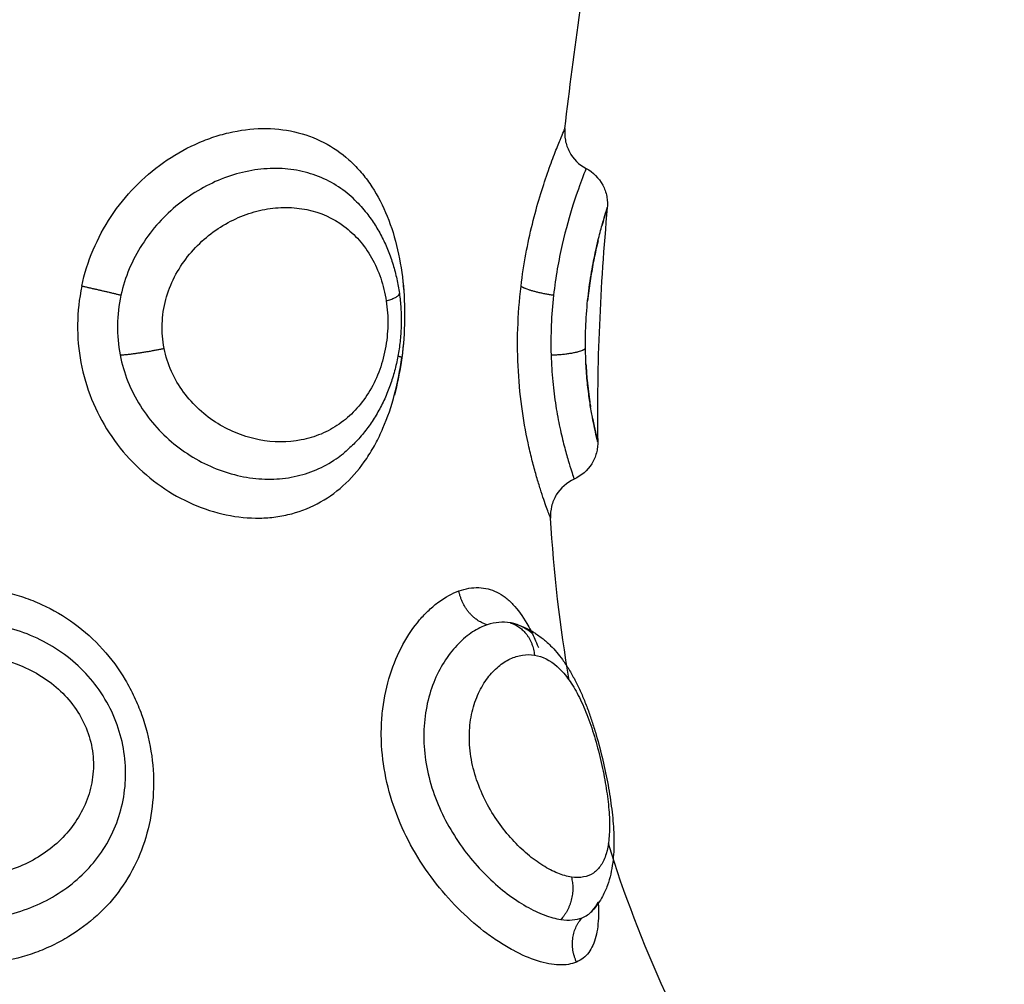
# Model space of a CAD drawing. Units: millimetres. Extents: x 276.67 to 283.84, y -668.75 to -660.16.
# Drawn here: x 280.6 to 280.62, y -666.94 to -666.92 of the extents above; entities that cross this region are included whole.
import ezdxf

# ---------------------------------------------------------------- set-up
doc = ezdxf.new("R2010")
doc.units = ezdxf.units.MM
doc.header["$MEASUREMENT"] = 0
doc.layers.get('0').update_dxf_attribs({"lineweight": 0})
doc.layers.get('Defpoints').update_dxf_attribs({"lineweight": 5})
doc.layers.add('DIASTASEIS', color=253, linetype='Continuous', lineweight=5)
doc.layers.add('Layer 1', color=9, linetype='Continuous')
doc.styles.get("Standard").update_dxf_attribs({"font": 'ARIALN.TTF'})
doc.dimstyles.get("Standard").update_dxf_attribs({"dimtxt": 0.18, "dimasz": 0.1, "dimexe": 0.1, "dimexo": 0, "dimgap": 0.09, "dimtad": 0, "dimtih": 1, "dimtoh": 1, "dimzin": 0, "dimdsep": 46, "dimtxsty": 'Standard', "dimcen": 0.09, "dimadec": 0, "dimazin": 0, "dimtfac": 1, "dimtofl": 0, "dimtmove": 0, "dimatfit": 3, "dimfxl": 1, "dimtolj": 1, "dimtzin": 0, "dimarcsym": 0})

# ---------------------------------------------------------------- blocks, each defined once
blk = doc.blocks.new('*D1')
at = {"layer": 'Defpoints', "color": 0}
for p in [(280.126606, -666.448994), (280.126606, -667.248994), (281.896948, -667.248994)]:
    blk.add_point(p, dxfattribs=at)
at = {"layer": 'DIASTASEIS', "color": 0, "lineweight": -2}
for p, q in [((280.126606, -666.448994), (281.996948, -666.448994)), ((281.896948, -666.548994), (281.896948, -666.667091)), ((281.896948, -667.148994), (281.896948, -667.030898)), ((280.126606, -667.248994), (281.996948, -667.248994))]:
    blk.add_line(p, q, dxfattribs=at)
at = {"layer": 'DIASTASEIS', "color": 0}
for points in [[(281.913615, -666.548994), (281.880282, -666.548994), (281.896948, -666.448994)], [(281.880282, -667.148994), (281.913615, -667.148994), (281.896948, -667.248994)]]:
    blk.add_solid(points, dxfattribs=at)
at = {"layer": 'DIASTASEIS', "color": 0, "insert": (281.896948, -666.848994), "char_height": 0.18, "attachment_point": 5}
blk.add_mtext('\\A1;0.80', dxfattribs=at)
blk = doc.blocks.new('e027 katopsi')
at = {"lineweight": -3}
for points in [[(282.517477, -656.51451), (282.5177, -656.512544), (282.51799, -656.51057), (282.518303, -656.50859)], [(282.518533, -656.516481), (282.518356, -656.51845), (282.518262, -656.520401), (282.518295, -656.522334)], [(282.513424, -656.51825), (282.513432, -656.518315), (282.513438, -656.518381), (282.513444, -656.518447)], [(282.517584, -656.528284), (282.517351, -656.526939), (282.517201, -656.525589), (282.517118, -656.524236)]]:
    blk.add_open_spline(points, degree=3, dxfattribs=at)
for points, knots in [([(282.517477, -656.51451), (282.517466, -656.514607), (282.51747, -656.514705), (282.517505, -656.514902), (282.517539, -656.514999), (282.517587, -656.515089), (282.517681, -656.515267), (282.517826, -656.515413), (282.518004, -656.515507)], [0.000564, 0.000564, 0.000564, 0.000564, 0.293749, 0.293749, 0.601321, 0.601321, 0.601321, 1.209428, 1.209428, 1.209428, 1.209428]), ([(282.518004, -656.515507), (282.518181, -656.5156), (282.518325, -656.515744), (282.518419, -656.515921), (282.518467, -656.51601), (282.5185, -656.516105), (282.518528, -656.51625), (282.518533, -656.516297), (282.518538, -656.51639), (282.518537, -656.516435), (282.518533, -656.516481)], [0.018051, 0.018051, 0.018051, 0.018051, 0.623163, 0.623163, 0.623163, 0.924241, 0.924241, 1.067117, 1.067117, 1.203359, 1.203359, 1.203359, 1.203359]), ([(282.512237, -656.516298), (282.512341, -656.5164), (282.512439, -656.516509), (282.51253, -656.516624), (282.512604, -656.516719), (282.512674, -656.516818), (282.512804, -656.517022), (282.512864, -656.517128), (282.512919, -656.517236), (282.512973, -656.517343), (282.513023, -656.517453), (282.513113, -656.517677), (282.513153, -656.517792), (282.513189, -656.517909), (282.513224, -656.518025), (282.513255, -656.518145), (282.513307, -656.518384), (282.513329, -656.518505), (282.513345, -656.518626)], [0.080061, 0.080061, 0.080061, 0.080061, 0.554745, 0.554745, 0.554745, 0.944687, 0.944687, 1.331137, 1.331137, 1.331137, 1.710994, 1.710994, 2.088979, 2.088979, 2.088979, 2.467087, 2.467087, 2.839977, 2.839977, 2.839977, 2.839977]), ([(282.518533, -656.516481), (282.518533, -656.516481), (282.518529, -656.516494), (282.518512, -656.516547), (282.5185, -656.516587), (282.518468, -656.516692), (282.518449, -656.516757), (282.518417, -656.516869), (282.518407, -656.516905), (282.518397, -656.516943)], [0, 0, 0, 0, 0.536332, 0.536332, 1.072664, 1.072664, 1.608996, 1.608996, 1.838354, 1.838354, 1.838354, 1.838354]), ([(282.518302, -656.517313), (282.518291, -656.517356), (282.518281, -656.517401), (282.518241, -656.517572), (282.518212, -656.517709), (282.518157, -656.517997), (282.51813, -656.51815), (282.518082, -656.518474), (282.51806, -656.518643), (282.518043, -656.518815)], [2.482892, 2.482892, 2.482892, 2.482892, 2.68166, 2.68166, 3.217993, 3.217993, 3.754325, 3.754325, 4.290657, 4.290657, 4.290657, 4.290657]), ([(282.513444, -656.518447), (282.513473, -656.518761), (282.513482, -656.519079), (282.513463, -656.519719), (282.513435, -656.52004), (282.513347, -656.52063), (282.513292, -656.520901), (282.513221, -656.521165)], [0, 0, 0, 0, 0.955561, 0.955561, 1.911122, 1.911122, 2.761206, 2.761206, 2.761206, 2.761206]), ([(282.513345, -656.518626), (282.513362, -656.518747), (282.513374, -656.518869), (282.513389, -656.519115), (282.513392, -656.519239), (282.51339, -656.519363), (282.513388, -656.519487), (282.513382, -656.519612), (282.51336, -656.519859), (282.513345, -656.519983), (282.513324, -656.520105), (282.513304, -656.520228), (282.513279, -656.52035), (282.51322, -656.520591), (282.513185, -656.52071), (282.513147, -656.520827), (282.513108, -656.520944), (282.513064, -656.521059), (282.512967, -656.521285), (282.512914, -656.521396), (282.512856, -656.521504), (282.512798, -656.521613), (282.512734, -656.521719), (282.512599, -656.521922), (282.512527, -656.522021), (282.512451, -656.522115), (282.512373, -656.52221), (282.512291, -656.522301), (282.512123, -656.522469), (282.512037, -656.522547), (282.511948, -656.52262)], [0, 0, 0, 0, 0.370245, 0.370245, 0.742743, 0.742743, 0.742743, 1.116135, 1.116135, 1.489047, 1.489047, 1.489047, 1.864644, 1.864644, 2.24124, 2.24124, 2.24124, 2.618537, 2.618537, 3.00103, 3.00103, 3.00103, 3.386943, 3.386943, 3.773745, 3.773745, 3.773745, 4.165819, 4.165819, 4.539777, 4.539777, 4.539777, 4.539777]), ([(282.518002, -656.520385), (282.518009, -656.520526), (282.518019, -656.520662), (282.51805, -656.520987), (282.518073, -656.521171), (282.518103, -656.521378), (282.51811, -656.521421), (282.518117, -656.521463)], [1.601665, 1.601665, 1.601665, 1.601665, 2.057889, 2.057889, 2.743852, 2.743852, 2.932908, 2.932908, 2.932908, 2.932908]), ([(282.518167, -656.521748), (282.518168, -656.521754), (282.518169, -656.52176), (282.518194, -656.521891), (282.518216, -656.521996), (282.518243, -656.522114), (282.51825, -656.522146), (282.518257, -656.522173)], [3.3977157, 3.3977157, 3.3977157, 3.3977157, 3.4298147, 3.4298147, 4.1157777, 4.1157777, 4.3967913, 4.3967913, 4.3967913, 4.3967913]), ([(282.518295, -656.522334), (282.518296, -656.522379), (282.518294, -656.522424), (282.518283, -656.522516), (282.518274, -656.522563), (282.518236, -656.522705), (282.518197, -656.522796), (282.518144, -656.522881), (282.518039, -656.523049), (282.517886, -656.523182), (282.517706, -656.523263)], [0.000095, 0.000095, 0.000095, 0.000095, 0.135575, 0.135575, 0.277614, 0.277614, 0.576722, 0.576722, 0.576722, 1.175715, 1.175715, 1.175715, 1.175715]), ([(282.518258, -656.522181), (282.518267, -656.522217), (282.518274, -656.522247), (282.51829, -656.522313), (282.518295, -656.522334), (282.518295, -656.522334)], [4.421971, 4.421971, 4.421971, 4.421971, 4.801741, 4.801741, 5.487598, 5.487598, 5.487598, 5.487598]), ([(282.517706, -656.523263), (282.517521, -656.523347), (282.517366, -656.523484), (282.517261, -656.523658), (282.517207, -656.523747), (282.517168, -656.523843), (282.517121, -656.524039), (282.517112, -656.524138), (282.517118, -656.524236)], [0.00003, 0.00003, 0.00003, 0.00003, 0.613752, 0.613752, 0.613752, 0.924252, 0.924252, 1.220389, 1.220389, 1.220389, 1.220389]), ([(282.516228, -656.526877), (282.516283, -656.526893), (282.516336, -656.526911), (282.516473, -656.526966), (282.516553, -656.527004), (282.51663, -656.527047), (282.516647, -656.527057), (282.516664, -656.527067), (282.516709, -656.527094), (282.516737, -656.527112), (282.516804, -656.527157), (282.516843, -656.527185), (282.516898, -656.527227), (282.516914, -656.527239), (282.516956, -656.527273), (282.516982, -656.527295), (282.517045, -656.527351), (282.517081, -656.527385), (282.517117, -656.527421), (282.517224, -656.527527), (282.517322, -656.527645), (282.517414, -656.52777), (282.517441, -656.527807), (282.517467, -656.527845), (282.517493, -656.527884), (282.517548, -656.527966), (282.5176, -656.52805), (282.517698, -656.528224), (282.517745, -656.528314), (282.51779, -656.528406), (282.517834, -656.528497), (282.517877, -656.528591), (282.517918, -656.528687), (282.517958, -656.528781), (282.517996, -656.528877), (282.518033, -656.528976), (282.51807, -656.529074), (282.518105, -656.529174), (282.518173, -656.529376), (282.518205, -656.529479), (282.518236, -656.529582), (282.518297, -656.529786), (282.518353, -656.529993), (282.518403, -656.530202), (282.518453, -656.530409), (282.518499, -656.530619), (282.518537, -656.530824), (282.518576, -656.531029), (282.518608, -656.531229), (282.518634, -656.531426), (282.518647, -656.531526), (282.518659, -656.531625), (282.518668, -656.531721), (282.518677, -656.531819), (282.518685, -656.531915), (282.51869, -656.532009), (282.518701, -656.532203), (282.518702, -656.532389), (282.518693, -656.53257), (282.518688, -656.53266), (282.51868, -656.532749), (282.518669, -656.532837), (282.518657, -656.532933), (282.51864, -656.533029), (282.518619, -656.533122), (282.518598, -656.533218), (282.518571, -656.533312), (282.518521, -656.53345), (282.518503, -656.533496), (282.518463, -656.533588), (282.51844, -656.533635), (282.518415, -656.533681), (282.518381, -656.533744), (282.518343, -656.533806), (282.518258, -656.533926), (282.518211, -656.533985), (282.51816, -656.53404)], [0.056685, 0.056685, 0.056685, 0.056685, 0.273769, 0.273769, 0.613458, 0.613458, 0.613458, 0.688387, 0.688387, 0.814396, 0.814396, 0.998735, 0.998735, 1.076476, 1.076476, 1.205225, 1.205225, 1.39592, 1.39592, 1.39592, 1.967803, 1.967803, 1.967803, 2.137693, 2.137693, 2.137693, 2.493152, 2.493152, 2.841629, 2.841629, 2.841629, 3.185538, 3.185538, 3.185538, 3.520665, 3.520665, 3.520665, 3.852326, 3.852326, 4.180709, 4.180709, 4.180709, 4.825141, 4.825141, 4.825141, 5.469674, 5.469674, 5.469674, 6.113116, 6.113116, 6.113116, 6.441846, 6.441846, 6.441846, 6.772433, 6.772433, 6.772433, 7.450815, 7.450815, 7.450815, 7.790546, 7.790546, 7.790546, 8.166245, 8.166245, 8.166245, 8.549381, 8.549381, 8.740458, 8.740458, 8.942447, 8.942447, 8.942447, 9.219524, 9.219524, 9.504072, 9.504072, 9.504072, 9.504072]), ([(282.516623, -656.527043), (282.516679, -656.527154), (282.516733, -656.527271), (282.516794, -656.527419), (282.516804, -656.527442), (282.516813, -656.527465)], [2.3583865, 2.3583865, 2.3583865, 2.3583865, 2.8757711, 2.8757711, 2.9709211, 2.9709211, 2.9709211, 2.9709211]), ([(282.520862, -656.537871), (282.520553, -656.537277), (282.519644, -656.535447), (282.518947, -656.533608), (282.518561, -656.532364)], [-14.341459, -14.341459, -14.341459, -14.341459, -12.444326, -8.509997, -8.509997, -8.509997, -8.509997]), ([(282.518305, -656.53382), (282.518309, -656.533899), (282.518312, -656.533976), (282.518313, -656.534082), (282.518313, -656.534112), (282.518312, -656.534142)], [10.2009449, 10.2009449, 10.2009449, 10.2009449, 10.5444941, 10.5444941, 10.6868155, 10.6868155, 10.6868155, 10.6868155]), ([(282.518159, -656.534041), (282.518158, -656.534042), (282.518157, -656.534043), (282.518156, -656.534044), (282.518152, -656.534048), (282.518149, -656.534052), (282.518146, -656.534057), (282.518145, -656.534059), (282.518145, -656.534059)], [0.0001082, 0.0001082, 0.0001082, 0.0001082, 0.0465481, 0.0465481, 0.0465481, 0.2674479, 0.2674479, 0.457228, 0.457228, 0.457228, 0.457228]), ([(282.518145, -656.534059), (282.518145, -656.534059), (282.518145, -656.534059), (282.518145, -656.534059), (282.518145, -656.534058), (282.518146, -656.534056), (282.518148, -656.534052)], [0.457228, 0.457228, 0.457228, 0.457228, 0.4875312, 0.4875312, 0.4875312, 0.6694428, 0.6694428, 0.6694428, 0.6694428])]:
    blk.add_open_spline(points, degree=3, knots=knots, dxfattribs=at)
at = {"layer": 'Layer 1', "lineweight": -3}
for points, knots in [([(282.50542, -656.518447), (282.505486, -656.518134), (282.505581, -656.517832), (282.505826, -656.517252), (282.505976, -656.516971), (282.506329, -656.51644), (282.506527, -656.516196), (282.506964, -656.515745), (282.507206, -656.515539), (282.50771, -656.515182), (282.507974, -656.51503), (282.508386, -656.514842), (282.508527, -656.514786), (282.508807, -656.514689), (282.508947, -656.514649), (282.509367, -656.51455), (282.509649, -656.514514), (282.510204, -656.514506), (282.51047, -656.514534), (282.510982, -656.514649), (282.51123, -656.514739), (282.511685, -656.514974), (282.511894, -656.515119), (282.512182, -656.515377), (282.512275, -656.515471), (282.512448, -656.515668), (282.512529, -656.515772), (282.512756, -656.516101), (282.512889, -656.516343), (282.513113, -656.516864), (282.513204, -656.517139), (282.513348, -656.517717), (282.5134, -656.518023), (282.513466, -656.518639), (282.51348, -656.518953), (282.513471, -656.519592), (282.513448, -656.519913), (282.513407, -656.520224)], [-15.25935, -15.25935, -15.25935, -15.25935, -14.305641, -14.305641, -13.351931, -13.351931, -12.398222, -12.398222, -11.444513, -11.444513, -10.490803, -10.490803, -10.013948, -10.013948, -9.537094, -9.537094, -8.583384, -8.583384, -7.629675, -7.629675, -6.675966, -6.675966, -5.722256, -5.722256, -5.245402, -5.245402, -4.768547, -4.768547, -3.814838, -3.814838, -2.861128, -2.861128, -1.907419, -1.907419, -0.953709, -0.953709, 0, 0, 0, 0]), ([(282.516381, -656.518447), (282.516447, -656.517894), (282.516546, -656.517376), (282.516724, -656.516653), (282.516787, -656.516426), (282.516914, -656.516003), (282.516978, -656.515808), (282.517102, -656.515448), (282.517161, -656.51529), (282.517267, -656.515014), (282.517315, -656.514895), (282.517394, -656.514703), (282.517425, -656.514632), (282.517466, -656.514535), (282.517477, -656.51451), (282.517477, -656.51451)], [-6.738781, -6.738781, -6.738781, -6.738781, -5.054086, -5.054086, -4.211738, -4.211738, -3.36939, -3.36939, -2.527043, -2.527043, -1.684695, -1.684695, -0.842348, -0.842348, -0.000809, -0.000809, -0.000809, -0.000809]), ([(282.512238, -656.516298), (282.512111, -656.516174), (282.511974, -656.516064), (282.511674, -656.515865), (282.511508, -656.515778), (282.511154, -656.515638), (282.51097, -656.515586), (282.510591, -656.51552), (282.510395, -656.515504), (282.509993, -656.51551), (282.509789, -656.515532), (282.509383, -656.515611), (282.509181, -656.515668), (282.508573, -656.515896), (282.508189, -656.516114), (282.507482, -656.516681), (282.507175, -656.517018), (282.506677, -656.517797), (282.506498, -656.51822), (282.506398, -656.518674)], [-8.263351, -8.263351, -8.263351, -8.263351, -7.622472, -7.622472, -6.92952, -6.92952, -6.236568, -6.236568, -5.543616, -5.543616, -4.850664, -4.850664, -4.157712, -4.157712, -2.771808, -2.771808, -1.385904, -1.385904, 0, 0, 0, 0]), ([(282.518004, -656.515507), (282.518004, -656.515507), (282.518004, -656.515507), (282.518003, -656.51551), (282.517994, -656.515532), (282.517963, -656.515611), (282.517941, -656.515668), (282.517855, -656.515896), (282.517776, -656.516114), (282.517595, -656.516681), (282.517498, -656.517018), (282.51732, -656.517797), (282.517243, -656.51822), (282.517192, -656.518674)], [-5.600345, -5.600345, -5.600345, -5.600345, -5.543596, -5.543596, -4.850647, -4.850647, -4.157697, -4.157697, -2.771798, -2.771798, -1.385899, -1.385899, 0, 0, 0, 0]), ([(282.507476, -656.519998), (282.507436, -656.519797), (282.50742, -656.519593), (282.507434, -656.519183), (282.507466, -656.518978), (282.50757, -656.518587), (282.507643, -656.518398), (282.507828, -656.518035), (282.507938, -656.517865), (282.508185, -656.517552), (282.508324, -656.517406), (282.508622, -656.517146), (282.508779, -656.517031), (282.509109, -656.516832), (282.509283, -656.516747), (282.509633, -656.516613), (282.50981, -656.516563), (282.510168, -656.516496), (282.510348, -656.51648), (282.510699, -656.516482), (282.510871, -656.5165), (282.511377, -656.516606), (282.511688, -656.516745), (282.5121, -656.51705), (282.512226, -656.517167), (282.512456, -656.517429), (282.512561, -656.517577), (282.512741, -656.517894), (282.512817, -656.518064), (282.512941, -656.518427), (282.512987, -656.51862), (282.513017, -656.518815)], [0, 0, 0, 0, 0.61169, 0.61169, 1.223379, 1.223379, 1.835069, 1.835069, 2.446759, 2.446759, 3.058448, 3.058448, 3.670138, 3.670138, 4.281828, 4.281828, 4.893517, 4.893517, 5.505207, 5.505207, 6.116897, 6.116897, 7.340276, 7.340276, 7.951966, 7.951966, 8.563656, 8.563656, 9.175345, 9.175345, 9.787035, 9.787035, 9.787035, 9.787035]), ([(282.51227, -656.51633), (282.512269, -656.51633), (282.512269, -656.516329), (282.512258, -656.516318), (282.512248, -656.516308), (282.512238, -656.516298)], [-8.31846097, -8.31846097, -8.31846097, -8.31846097, -8.3154239, -8.3154239, -8.26364993, -8.26364993, -8.26364993, -8.26364993]), ([(282.51799, -656.519998), (282.517987, -656.519773), (282.517991, -656.519543), (282.518016, -656.519084), (282.518036, -656.518857), (282.518087, -656.518425), (282.518119, -656.518216), (282.518187, -656.517829), (282.518224, -656.517651), (282.518297, -656.517326), (282.518334, -656.517181), (282.518399, -656.516931), (282.51843, -656.516824), (282.51848, -656.516653), (282.518499, -656.516589), (282.518526, -656.516503), (282.518533, -656.51648), (282.518533, -656.516481)], [0, 0, 0, 0, 0.686535, 0.686535, 1.37307, 1.37307, 2.059606, 2.059606, 2.746141, 2.746141, 3.432676, 3.432676, 4.119211, 4.119211, 4.805746, 4.805746, 5.492268, 5.492268, 5.492268, 5.492268]), ([(282.50542, -656.518447), (282.505354, -656.518761), (282.505319, -656.519079), (282.505312, -656.519719), (282.505341, -656.52004), (282.505458, -656.520665), (282.505547, -656.520968), (282.505784, -656.521557), (282.505932, -656.521841), (282.506275, -656.522368), (282.506474, -656.522616), (282.50691, -656.523066), (282.507146, -656.523266), (282.50765, -656.523617), (282.507919, -656.523767), (282.508464, -656.524005), (282.508742, -656.524095), (282.509309, -656.524213), (282.509588, -656.52424), (282.509997, -656.524233), (282.510132, -656.524223), (282.510399, -656.524187), (282.510531, -656.52416), (282.510915, -656.524058), (282.511155, -656.52396), (282.511607, -656.523705), (282.51182, -656.523546), (282.512203, -656.523182), (282.512375, -656.522975), (282.512607, -656.522629), (282.51268, -656.522507), (282.512816, -656.522256), (282.512878, -656.522126), (282.513051, -656.521725), (282.513148, -656.521441), (282.513306, -656.520842), (282.513365, -656.520536), (282.513407, -656.520224)], [0, 0, 0, 0, 0.955561, 0.955561, 1.911122, 1.911122, 2.866683, 2.866683, 3.822244, 3.822244, 4.777805, 4.777805, 5.733366, 5.733366, 6.688927, 6.688927, 7.644488, 7.644488, 8.600049, 8.600049, 9.077829, 9.077829, 9.55561, 9.55561, 10.511171, 10.511171, 11.466732, 11.466732, 12.422293, 12.422293, 12.900073, 12.900073, 13.377854, 13.377854, 14.333415, 14.333415, 15.288976, 15.288976, 15.288976, 15.288976]), ([(282.517118, -656.524236), (282.517118, -656.524236), (282.517115, -656.524226), (282.517099, -656.524187), (282.517088, -656.524157), (282.517044, -656.524038), (282.517001, -656.523922), (282.516922, -656.523693), (282.516894, -656.523606), (282.516834, -656.523418), (282.516803, -656.523316), (282.516739, -656.523097), (282.516707, -656.52298), (282.516642, -656.522731), (282.51661, -656.522598), (282.516518, -656.522184), (282.516461, -656.521886), (282.516369, -656.521247), (282.516334, -656.520912), (282.516295, -656.520224), (282.516289, -656.519867), (282.516312, -656.519153), (282.516339, -656.518797), (282.516381, -656.518447)], [-8.540068, -8.540068, -8.540068, -8.540068, -8.006314, -8.006314, -7.47256, -7.47256, -6.405051, -6.405051, -5.871297, -5.871297, -5.337543, -5.337543, -4.803788, -4.803788, -4.270034, -4.270034, -3.202526, -3.202526, -2.135017, -2.135017, -1.067509, -1.067509, 0, 0, 0, 0]), ([(282.506398, -656.518674), (282.506344, -656.518919), (282.506315, -656.519168), (282.506309, -656.519669), (282.506331, -656.51992), (282.506379, -656.520163)], [-1.503758, -1.503758, -1.503758, -1.503758, -0.751879, -0.751879, 0, 0, 0, 0]), ([(282.517192, -656.518674), (282.517165, -656.518919), (282.517145, -656.519168), (282.517125, -656.519669), (282.517124, -656.51992), (282.517131, -656.520163)], [-1.503763, -1.503763, -1.503763, -1.503763, -0.751881, -0.751881, 0, 0, 0, 0]), ([(282.513017, -656.518815), (282.513047, -656.519011), (282.51306, -656.519211), (282.513052, -656.519621), (282.513031, -656.519823), (282.512955, -656.52022), (282.512899, -656.520415), (282.51276, -656.520778), (282.512674, -656.52095), (282.512476, -656.521269), (282.512365, -656.521413), (282.51212, -656.521674), (282.511985, -656.52179), (282.5117, -656.521988), (282.51155, -656.52207), (282.511232, -656.522203), (282.511066, -656.522253), (282.51056, -656.522352), (282.5102, -656.52235), (282.50967, -656.522247), (282.509492, -656.522196), (282.509144, -656.522059), (282.508976, -656.521976), (282.508653, -656.521776), (282.508496, -656.521658), (282.508209, -656.521395), (282.508078, -656.52125), (282.507843, -656.52093), (282.50774, -656.520755), (282.507578, -656.52039), (282.507516, -656.520199), (282.507476, -656.519998)], [0, 0, 0, 0, 0.611073, 0.611073, 1.222146, 1.222146, 1.833219, 1.833219, 2.444292, 2.444292, 3.055365, 3.055365, 3.666438, 3.666438, 4.277511, 4.277511, 4.888585, 4.888585, 6.110731, 6.110731, 6.721804, 6.721804, 7.332877, 7.332877, 7.94395, 7.94395, 8.555023, 8.555023, 9.166096, 9.166096, 9.777169, 9.777169, 9.777169, 9.777169]), ([(282.506379, -656.520163), (282.506422, -656.520389), (282.506487, -656.520609), (282.506656, -656.521035), (282.506762, -656.521241), (282.507004, -656.521626), (282.507141, -656.521807), (282.507446, -656.522143), (282.507612, -656.522297), (282.50796, -656.52257), (282.508145, -656.522692), (282.50853, -656.522903), (282.508726, -656.52299), (282.509125, -656.523129), (282.509329, -656.523182), (282.509737, -656.52325), (282.509938, -656.523265), (282.510334, -656.52326), (282.51053, -656.52324), (282.510912, -656.523161), (282.511095, -656.523104), (282.511444, -656.522955), (282.511612, -656.522863), (282.511831, -656.522711), (282.51189, -656.522666), (282.511948, -656.52262)], [-11.071942, -11.071942, -11.071942, -11.071942, -10.379945, -10.379945, -9.687949, -9.687949, -8.995953, -8.995953, -8.303956, -8.303956, -7.61196, -7.61196, -6.919964, -6.919964, -6.227967, -6.227967, -5.535971, -5.535971, -4.843975, -4.843975, -4.151978, -4.151978, -3.459982, -3.459982, -3.195061, -3.195061, -3.195061, -3.195061]), ([(282.517131, -656.520163), (282.517138, -656.520389), (282.517152, -656.520609), (282.517193, -656.521035), (282.51722, -656.521241), (282.51728, -656.521626), (282.517314, -656.521807), (282.517385, -656.522143), (282.517422, -656.522297), (282.517492, -656.52257), (282.517527, -656.522692), (282.517589, -656.522903), (282.517616, -656.52299), (282.517661, -656.523129), (282.517678, -656.523182), (282.517701, -656.523248), (282.517706, -656.523263), (282.517706, -656.523263)], [-11.071931, -11.071931, -11.071931, -11.071931, -10.379935, -10.379935, -9.687939, -9.687939, -8.995944, -8.995944, -8.303948, -8.303948, -7.611952, -7.611952, -6.919957, -6.919957, -6.227961, -6.227961, -5.584968, -5.584968, -5.584968, -5.584968]), ([(282.518295, -656.522334), (282.518295, -656.522334), (282.518282, -656.522283), (282.518234, -656.522075), (282.518199, -656.521921), (282.518142, -656.521615), (282.518122, -656.5215), (282.518084, -656.521252), (282.518066, -656.521117), (282.518033, -656.520823), (282.518019, -656.520667), (282.517999, -656.520343), (282.517992, -656.520174), (282.51799, -656.519998)], [0, 0, 0, 0, 1.073135, 1.073135, 2.14627, 2.14627, 2.682837, 2.682837, 3.219405, 3.219405, 3.755972, 3.755972, 4.292539, 4.292539, 4.292539, 4.292539]), ([(282.50161, -656.526053), (282.501923, -656.525994), (282.502247, -656.525966), (282.502888, -656.525977), (282.503203, -656.526016), (282.503666, -656.52612), (282.503819, -656.526162), (282.504122, -656.526264), (282.504272, -656.526323), (282.504706, -656.526521), (282.504978, -656.52668), (282.505489, -656.527055), (282.505729, -656.527273), (282.506154, -656.527744), (282.506341, -656.527999), (282.506586, -656.528411), (282.506662, -656.528554), (282.506797, -656.528843), (282.506858, -656.528989), (282.507018, -656.529435), (282.507097, -656.529742), (282.507198, -656.530366), (282.507218, -656.530675), (282.507202, -656.531288), (282.507165, -656.531594), (282.507036, -656.532179), (282.506944, -656.532461), (282.506705, -656.533003), (282.50656, -656.533257), (282.506221, -656.533731), (282.506024, -656.533954), (282.50559, -656.534353), (282.505353, -656.53453), (282.504965, -656.534764), (282.50483, -656.534837), (282.504553, -656.534969), (282.504412, -656.535029), (282.503978, -656.535187), (282.503676, -656.535267), (282.50336, -656.53532)], [-15.329666, -15.329666, -15.329666, -15.329666, -14.371562, -14.371562, -13.413458, -13.413458, -12.934406, -12.934406, -12.455354, -12.455354, -11.49725, -11.49725, -10.539145, -10.539145, -9.581041, -9.581041, -9.101989, -9.101989, -8.622937, -8.622937, -7.664833, -7.664833, -6.706729, -6.706729, -5.748625, -5.748625, -4.790521, -4.790521, -3.832417, -3.832417, -2.874312, -2.874312, -1.916208, -1.916208, -1.437156, -1.437156, -0.958104, -0.958104, 0, 0, 0, 0]), ([(282.517765, -656.53532), (282.517641, -656.535372), (282.517496, -656.535397), (282.517168, -656.535387), (282.516986, -656.535352), (282.516598, -656.535229), (282.516394, -656.535141), (282.516075, -656.534969), (282.515966, -656.534904), (282.515747, -656.534764), (282.515638, -656.534688), (282.515312, -656.534444), (282.515095, -656.534259), (282.514668, -656.533842), (282.514466, -656.533618), (282.514085, -656.533134), (282.513905, -656.532873), (282.513583, -656.532325), (282.513442, -656.532041), (282.513204, -656.531452), (282.513106, -656.531144), (282.512965, -656.530529), (282.51292, -656.530221), (282.512894, -656.529757), (282.512892, -656.529601), (282.512902, -656.529296), (282.512913, -656.529146), (282.512967, -656.528704), (282.51303, -656.528416), (282.513201, -656.527876), (282.513307, -656.527626), (282.513557, -656.527165), (282.5137, -656.526957), (282.513926, -656.526689), (282.514005, -656.526607), (282.514165, -656.526455), (282.514248, -656.526386), (282.514497, -656.526203), (282.514665, -656.526112), (282.514831, -656.526053)], [-15.337446, -15.337446, -15.337446, -15.337446, -14.378856, -14.378856, -13.420265, -13.420265, -12.461675, -12.461675, -11.98238, -11.98238, -11.503084, -11.503084, -10.544494, -10.544494, -9.585904, -9.585904, -8.627313, -8.627313, -7.668723, -7.668723, -6.710133, -6.710133, -5.751542, -5.751542, -5.272247, -5.272247, -4.792952, -4.792952, -3.834361, -3.834361, -2.875771, -2.875771, -1.917181, -1.917181, -1.437886, -1.437886, -0.95859, -0.95859, 0, 0, 0, 0]), ([(282.514831, -656.526053), (282.514998, -656.525994), (282.515165, -656.525966), (282.515484, -656.525977), (282.515634, -656.526016), (282.515848, -656.52612), (282.515917, -656.526162), (282.516052, -656.526264), (282.516117, -656.526323), (282.516305, -656.526521), (282.51642, -656.52668), (282.51656, -656.526924), (282.516592, -656.526982), (282.516623, -656.527043)], [-15.329666, -15.329666, -15.329666, -15.329666, -14.371562, -14.371562, -13.413458, -13.413458, -12.934406, -12.934406, -12.455354, -12.455354, -11.49725, -11.49725, -11.211016, -11.211016, -11.211016, -11.211016]), ([(282.503219, -656.534213), (282.503455, -656.534175), (282.503682, -656.53412), (282.504122, -656.533975), (282.504336, -656.533886), (282.504744, -656.533672), (282.504934, -656.533551), (282.505288, -656.53328), (282.505454, -656.533129), (282.505753, -656.5328), (282.505885, -656.532624), (282.506116, -656.532249), (282.506215, -656.532048), (282.506371, -656.531632), (282.506429, -656.531416), (282.506504, -656.530968), (282.50652, -656.530738), (282.506506, -656.530279), (282.506477, -656.530045), (282.506373, -656.529587), (282.506299, -656.529364), (282.506108, -656.528933), (282.505989, -656.528722), (282.505718, -656.528333), (282.505565, -656.528154), (282.505226, -656.527822), (282.505039, -656.52767), (282.504646, -656.527407), (282.50444, -656.527294), (282.504007, -656.527102), (282.503779, -656.527024), (282.50332, -656.526908), (282.503088, -656.526869), (282.502852, -656.526849)], [-11.417857, -11.417857, -11.417857, -11.417857, -10.704241, -10.704241, -9.990625, -9.990625, -9.277008, -9.277008, -8.563392, -8.563392, -7.849776, -7.849776, -7.13616, -7.13616, -6.422544, -6.422544, -5.708928, -5.708928, -4.995312, -4.995312, -4.281696, -4.281696, -3.56808, -3.56808, -2.854464, -2.854464, -2.140848, -2.140848, -1.427232, -1.427232, -0.713616, -0.713616, 0, 0, 0, 0]), ([(282.515539, -656.5269), (282.515417, -656.526941), (282.515295, -656.527), (282.515053, -656.527158), (282.514932, -656.527257), (282.514705, -656.527489), (282.514597, -656.527622), (282.514396, -656.527925), (282.514306, -656.528094), (282.514153, -656.528457), (282.514089, -656.528655), (282.513997, -656.529071), (282.513968, -656.529287), (282.513949, -656.529735), (282.513959, -656.529967), (282.514018, -656.530425), (282.514066, -656.530653), (282.514267, -656.531339), (282.514467, -656.531766), (282.514968, -656.532562), (282.515256, -656.532909), (282.515722, -656.53336), (282.515879, -656.533494), (282.516194, -656.533734), (282.516353, -656.53384), (282.516665, -656.534018), (282.516815, -656.53409), (282.517105, -656.534199), (282.517245, -656.534237), (282.517375, -656.534257)], [0, 0, 0, 0, 0.712288, 0.712288, 1.424575, 1.424575, 2.136863, 2.136863, 2.84915, 2.84915, 3.561438, 3.561438, 4.273725, 4.273725, 4.986013, 4.986013, 5.6983, 5.6983, 7.122875, 7.122875, 8.54745, 8.54745, 9.259738, 9.259738, 9.972025, 9.972025, 10.684313, 10.684313, 11.3966, 11.3966, 11.3966, 11.3966]), ([(282.516109, -656.526849), (282.516018, -656.526833), (282.515924, -656.52683), (282.515733, -656.526847), (282.515636, -656.526867), (282.515539, -656.5269)], [-1.130154, -1.130154, -1.130154, -1.130154, -0.565077, -0.565077, 0, 0, 0, 0]), ([(282.516657, -656.527113), (282.516588, -656.527055), (282.516515, -656.527006), (282.516372, -656.526928), (282.516301, -656.526898), (282.516228, -656.526877)], [-1.2044501, -1.2044501, -1.2044501, -1.2044501, -0.713616, -0.713616, -0.2486907, -0.2486907, -0.2486907, -0.2486907]), ([(282.502785, -656.527656), (282.503186, -656.527688), (282.503583, -656.527784), (282.504135, -656.528021), (282.504313, -656.528117), (282.504648, -656.528341), (282.504803, -656.528467), (282.505087, -656.528751), (282.505215, -656.52891), (282.505428, -656.529246), (282.505516, -656.529427), (282.505646, -656.529806), (282.505686, -656.529998), (282.505719, -656.530386), (282.505711, -656.530584), (282.505652, -656.530961), (282.505601, -656.531144), (282.505458, -656.531497), (282.505368, -656.531666), (282.505051, -656.532134), (282.504773, -656.532406), (282.504294, -656.532729), (282.504121, -656.532824), (282.503763, -656.532984), (282.503577, -656.533048), (282.502999, -656.533195), (282.50259, -656.53323), (282.502187, -656.533197)], [-9.667654, -9.667654, -9.667654, -9.667654, -8.459197, -8.459197, -7.854969, -7.854969, -7.250741, -7.250741, -6.646512, -6.646512, -6.042284, -6.042284, -5.438055, -5.438055, -4.833827, -4.833827, -4.229599, -4.229599, -3.62537, -3.62537, -2.416914, -2.416914, -1.812685, -1.812685, -1.208457, -1.208457, 0, 0, 0, 0]), ([(282.517638, -656.533197), (282.517529, -656.533181), (282.517415, -656.533148), (282.517176, -656.533052), (282.517051, -656.532987), (282.516797, -656.532828), (282.516669, -656.532735), (282.516415, -656.53252), (282.516288, -656.532398), (282.516043, -656.53213), (282.515925, -656.531985), (282.515705, -656.531671), (282.515601, -656.531501), (282.515419, -656.531149), (282.515339, -656.530964), (282.515209, -656.53058), (282.515161, -656.530387), (282.515099, -656.529997), (282.515087, -656.529799), (282.515098, -656.529426), (282.515122, -656.529245), (282.515201, -656.528905), (282.515256, -656.52875), (282.515387, -656.528467), (282.515464, -656.528338), (282.515633, -656.528116), (282.515723, -656.528021), (282.515912, -656.527863), (282.516012, -656.527799), (282.516212, -656.527704), (282.516313, -656.527672), (282.516515, -656.527641), (282.516617, -656.52764), (282.516716, -656.527656)], [0, 0, 0, 0, 0.603798, 0.603798, 1.207596, 1.207596, 1.811394, 1.811394, 2.415192, 2.415192, 3.01899, 3.01899, 3.622788, 3.622788, 4.226586, 4.226586, 4.830384, 4.830384, 5.434182, 5.434182, 6.03798, 6.03798, 6.641779, 6.641779, 7.245577, 7.245577, 7.849375, 7.849375, 8.453173, 8.453173, 9.056971, 9.056971, 9.660769, 9.660769, 9.660769, 9.660769]), ([(282.516716, -656.527656), (282.516914, -656.527688), (282.517106, -656.527784), (282.517374, -656.528021), (282.517461, -656.528117), (282.517627, -656.528341), (282.517706, -656.528467), (282.517858, -656.528751), (282.517931, -656.52891), (282.518066, -656.529246), (282.51813, -656.529427), (282.518248, -656.529806), (282.518301, -656.529998), (282.518396, -656.530386), (282.518438, -656.530584), (282.518506, -656.530961), (282.518533, -656.531144), (282.518573, -656.531497), (282.518585, -656.531666), (282.518596, -656.532134), (282.51857, -656.532406), (282.518472, -656.532729), (282.518429, -656.532824), (282.518323, -656.532984), (282.518261, -656.533048), (282.518042, -656.533195), (282.517856, -656.53323), (282.517638, -656.533197)], [-9.667654, -9.667654, -9.667654, -9.667654, -8.459197, -8.459197, -7.854969, -7.854969, -7.250741, -7.250741, -6.646512, -6.646512, -6.042284, -6.042284, -5.438055, -5.438055, -4.833827, -4.833827, -4.229599, -4.229599, -3.62537, -3.62537, -2.416914, -2.416914, -1.812685, -1.812685, -1.208457, -1.208457, 0, 0, 0, 0]), ([(282.518307, -656.533858), (282.518312, -656.533961), (282.518314, -656.53406), (282.518309, -656.534353), (282.518289, -656.53453), (282.51823, -656.534764), (282.518205, -656.534837), (282.518145, -656.534969), (282.51811, -656.535029), (282.51799, -656.535187), (282.517889, -656.535267), (282.517765, -656.53532)], [-3.324111, -3.324111, -3.324111, -3.324111, -2.874312, -2.874312, -1.916208, -1.916208, -1.437156, -1.437156, -0.958104, -0.958104, 0, 0, 0, 0]), ([(282.517906, -656.534213), (282.518002, -656.534175), (282.518084, -656.53412), (282.518155, -656.534045), (282.518157, -656.534043), (282.518159, -656.534041)], [-11.4178566, -11.4178566, -11.4178566, -11.4178566, -10.7042406, -10.7042406, -10.6815663, -10.6815663, -10.6815663, -10.6815663]), ([(282.517375, -656.534257), (282.517476, -656.534272), (282.517572, -656.534276), (282.51775, -656.534262), (282.517832, -656.534243), (282.517906, -656.534213)], [0, 0, 0, 0, 0.560141, 0.560141, 1.120282, 1.120282, 1.120282, 1.120282])]:
    blk.add_open_spline(points, degree=3, knots=knots, dxfattribs=at)
for points in [[(282.512238, -656.516298), (282.512238, -656.516298), (282.512238, -656.516298), (282.512238, -656.516298)], [(282.511948, -656.52262), (282.511948, -656.522619), (282.511948, -656.522619), (282.511949, -656.522619)], [(282.511949, -656.522619), (282.511965, -656.522605), (282.511982, -656.522591), (282.511998, -656.522577)], [(282.516227, -656.526876), (282.516188, -656.526865), (282.516149, -656.526856), (282.516109, -656.526849)], [(282.516228, -656.526877), (282.516227, -656.526877), (282.516227, -656.526877), (282.516227, -656.526876)], [(282.51816, -656.53404), (282.518217, -656.533979), (282.518265, -656.533906), (282.518305, -656.533821)], [(282.518159, -656.534041), (282.518159, -656.534041), (282.51816, -656.53404), (282.51816, -656.53404)]]:
    blk.add_open_spline(points, degree=3, dxfattribs=at)
for points, weights in [([(282.506398, -656.518674), (282.506025, -656.518583), (282.50542, -656.518447)], [1, 0.844664702874, 1]), ([(282.517192, -656.518674), (282.516569, -656.518583), (282.516381, -656.518447)], [1, 0.844664698609, 1]), ([(282.513017, -656.518815), (282.513357, -656.518712), (282.513345, -656.518626)], [1, 0.908018669514, 1]), ([(282.506379, -656.520163), (282.506807, -656.52014), (282.507476, -656.519998)], [1, 0.812428672142, 1]), ([(282.517131, -656.520163), (282.517843, -656.52014), (282.51799, -656.519998)], [1, 0.812428680189, 1]), ([(282.513407, -656.520224), (282.513352, -656.520209), (282.513309, -656.520194)], [1, 0.984679595618, 0.976495405088]), ([(282.515539, -656.5269), (282.514958, -656.52673), (282.514831, -656.526053)], [1, 0.822523315964, 1]), ([(282.516109, -656.526849), (282.516653, -656.527011), (282.516716, -656.527656)], [1, 0.836303324456, 1]), ([(282.517638, -656.533197), (282.517794, -656.533809), (282.517375, -656.534257)], [1, 0.837399641473, 1]), ([(282.517765, -656.53532), (282.517474, -656.534689), (282.517906, -656.534213)], [1, 0.821090340846, 1])]:
    blk.add_rational_spline(points, weights, degree=2, dxfattribs=at)
blk = doc.blocks.new('e027')
blk.add_blockref('e027 katopsi', (-1.395213, -8.153153))

msp = doc.modelspace()

# ---------------------------------------------------------------- block references
msp.add_blockref('e027', (-0.51067, -2.252756))

# ---------------------------------------------------------------- dimensions: what is measured, and where the dimension line sits
at = {"layer": 'DIASTASEIS'}
dim = msp.add_linear_dim(base=(281.896948, -667.248994), p1=(280.126606, -666.448994), p2=(280.126606, -667.248994), angle=90, dimstyle='Standard', dxfattribs=at)
dim.commit()
dim.dimension.update_dxf_attribs({"geometry": '*D1', "text_midpoint": (281.896948, -666.848994), "dimtype": 160})

doc.saveas('drawing.dxf')
